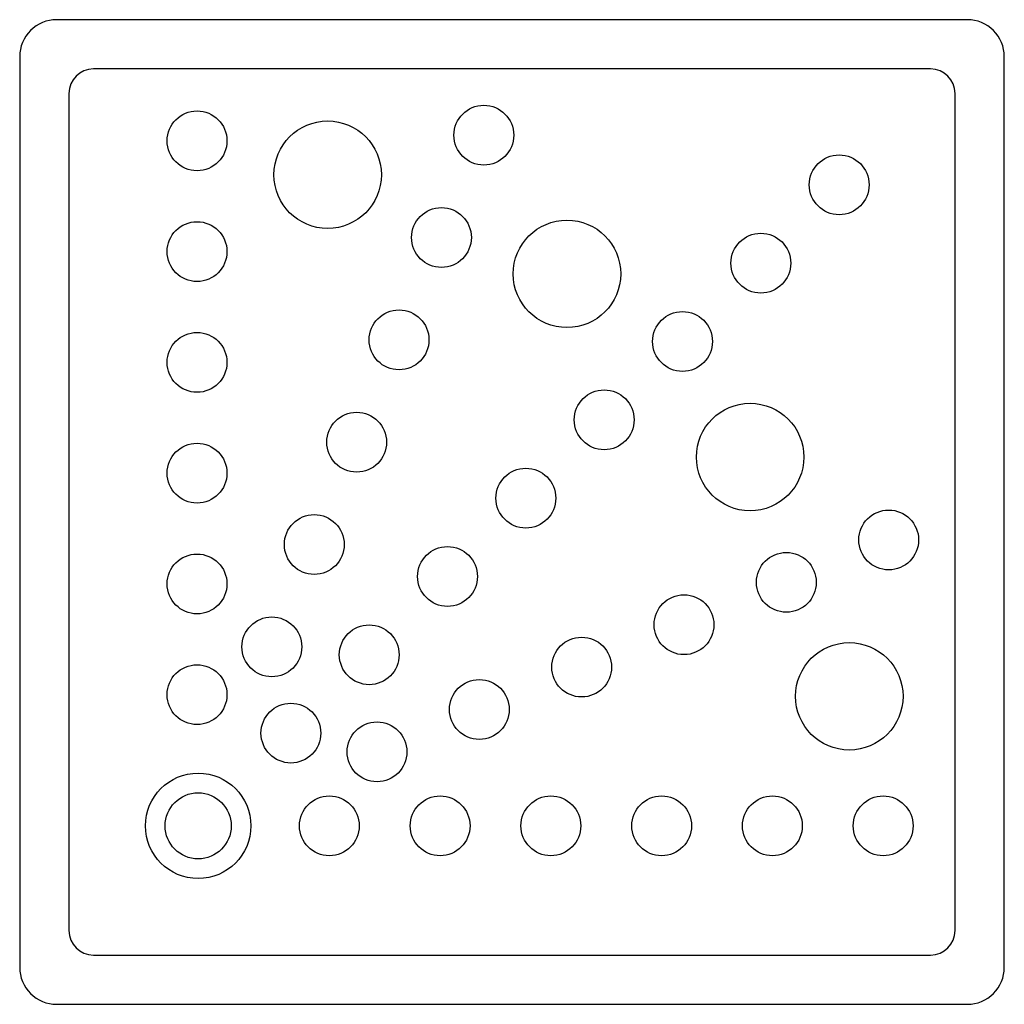
# Model space of a CAD drawing. Extents: x 0 to 0.8, y 0 to 0.8.
import ezdxf

# ---------------------------------------------------------------- set-up
doc = ezdxf.new("R2010")
doc.units = 0
doc.header["$MEASUREMENT"] = 0
doc.layers.get('0').update_dxf_attribs({"linetype": 'CONTINUOUS'})

msp = doc.modelspace()

# ---------------------------------------------------------------- linework, layer by layer
for p, q in [((0.74, 0.76), (0.06, 0.76)), ((0.04, 0.74), (0.04, 0.06)), ((0.76, 0.06), (0.76, 0.74)), ((0.06, 0.04), (0.74, 0.04))]:
    msp.add_line(p, q)
msp.add_lwpolyline([(0.03, 0), (0.77, 0, 0.414214), (0.8, 0.03), (0.8, 0.77, 0.414214), (0.77, 0.8), (0.03, 0.8, 0.414214), (0, 0.77), (0, 0.03, 0.414214)], format="xyb", close=True)
msp.add_lwpolyline([(0.03, 0), (0.77, 0, 0.414214), (0.8, 0.03), (0.8, 0.77, 0.414214), (0.77, 0.8), (0.03, 0.8, 0.414214), (0, 0.77), (0, 0.03, 0.414214)], format="xyb", close=True)
msp.add_lwpolyline([(0.03, 0), (0.77, 0, 0.414214), (0.8, 0.03), (0.8, 0.77, 0.414214), (0.77, 0.8), (0.03, 0.8, 0.414214), (0, 0.77), (0, 0.03, 0.414214)], format="xyb", close=True)
for centre, radius in [((0.37711, 0.70615), 0.0243), ((0.1441, 0.70157), 0.0243), ((0.25023, 0.67404), 0.04367), ((0.66584, 0.66584), 0.0243), ((0.34266, 0.623), 0.0243), ((0.1441, 0.61157), 0.0243), ((0.44467, 0.59349), 0.04367), ((0.6022, 0.6022), 0.0243), ((0.30822, 0.53985), 0.0243), ((0.53856, 0.53856), 0.0243), ((0.1441, 0.52157), 0.0243), ((0.47492, 0.47492), 0.0243), ((0.59349, 0.44467), 0.04367), ((0.27378, 0.4567), 0.0243), ((0.1441, 0.43157), 0.0243), ((0.41128, 0.41128), 0.0243), ((0.70607, 0.37731), 0.0243), ((0.23934, 0.37355), 0.0243), ((0.34764, 0.34764), 0.0243), ((0.1441, 0.34157), 0.0243), ((0.62292, 0.34287), 0.0243), ((0.53977, 0.30843), 0.0243), ((0.2049, 0.2904), 0.0243), ((0.284, 0.284), 0.0243), ((0.45662, 0.27399), 0.0243), ((0.67404, 0.25023), 0.04367), ((0.1441, 0.25157), 0.0243), ((0.37347, 0.23955), 0.0243), ((0.22036, 0.22036), 0.0243), ((0.29032, 0.20511), 0.0243), ((0.145, 0.145), 0.04284), ((0.145, 0.145), 0.02684), ((0.25158, 0.145), 0.0243), ((0.34158, 0.145), 0.0243), ((0.43158, 0.145), 0.0243), ((0.52158, 0.145), 0.0243), ((0.61158, 0.145), 0.0243), ((0.70158, 0.145), 0.0243)]:
    msp.add_circle(centre, radius)
for centre, start, end in [((0.06, 0.74), 90, 180), ((0.74, 0.74), 0, 90), ((0.06, 0.06), 180, 270), ((0.74, 0.06), 270, 0)]:
    msp.add_arc(centre, 0.02, start, end)

doc.saveas('drawing.dxf')
